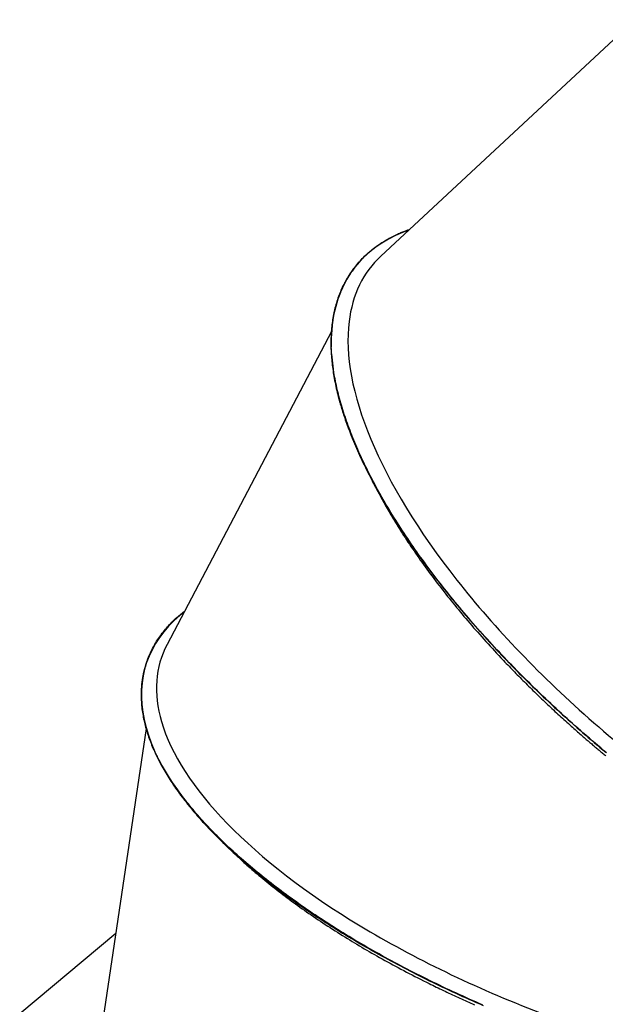
# Model space of a CAD drawing. Extents: x 4099 to 16008, y 9676 to 20492.
# Drawn here: x 8077 to 8502, y 18232 to 18947 of the extents above; entities that cross this region are included whole.
import ezdxf

# ---------------------------------------------------------------- set-up
doc = ezdxf.new("R2010")
doc.units = 0
doc.layers.add('LAYER01', color=7, linetype='Continuous')

msp = doc.modelspace()

# ---------------------------------------------------------------- linework, layer by layer
at = {"layer": 'LAYER01', "color": 7, "linetype": 'Continuous'}
for p, q in [((8523.71, 18946.65), (8339.12, 18775.03)), ((8320, 18766.67), (8319.66, 18766.22)), ((8303.13, 18720.21), (8183.78, 18492.99)), ((8168.88, 18479.58), (8168.69, 18479.02)), ((8168.61, 18431.96), (8130.53, 18175.49)), ((8146.5, 18283.04), (8076.79, 18224.73))]:
    msp.add_line(p, q, dxfattribs=at)
for points in [[(8303.08, 18708.14), (8303.09, 18709.4), (8303.09, 18710.66), (8303.1, 18711.92), (8303.11, 18713.17), (8303.14, 18714.43), (8303.17, 18715.69), (8303.21, 18716.94), (8303.27, 18718.19), (8303.35, 18719.44), (8303.44, 18720.69), (8303.54, 18721.94), (8303.67, 18723.19), (8303.8, 18724.43), (8303.96, 18725.68), (8304.12, 18726.92), (8304.31, 18728.16), (8304.5, 18729.4), (8304.71, 18730.64), (8304.94, 18731.88), (8305.18, 18733.11), (8305.44, 18734.34), (8305.71, 18735.57), (8306.01, 18736.8), (8306.32, 18738.02), (8306.64, 18739.24), (8306.99, 18740.46), (8307.35, 18741.67), (8307.73, 18742.87), (8308.13, 18744.07), (8308.54, 18745.26), (8308.97, 18746.44), (8309.41, 18747.6), (8309.87, 18748.76), (8310.35, 18749.91), (8310.84, 18751.05), (8311.35, 18752.17), (8311.87, 18753.29), (8312.41, 18754.39), (8312.97, 18755.48), (8313.54, 18756.57), (8314.12, 18757.64), (8314.72, 18758.69), (8315.34, 18759.74), (8315.97, 18760.77), (8316.62, 18761.8), (8317.28, 18762.81), (8317.96, 18763.81), (8318.65, 18764.8), (8319.36, 18765.77), (8320.09, 18766.73), (8320.82, 18767.68), (8321.58, 18768.62), (8322.35, 18769.55), (8323.13, 18770.46), (8323.93, 18771.37), (8324.74, 18772.25), (8325.57, 18773.13), (8326.42, 18774), (8327.28, 18774.85), (8328.15, 18775.69), (8329.04, 18776.51), (8329.95, 18777.32), (8330.87, 18778.13), (8331.8, 18778.91), (8332.75, 18779.69), (8333.71, 18780.45), (8334.69, 18781.2), (8335.69, 18781.94), (8336.69, 18782.66), (8337.72, 18783.37), (8338.76, 18784.06), (8339.82, 18784.75), (8340.89, 18785.41), (8341.97, 18786.06), (8343.05, 18786.69), (8344.13, 18787.31), (8345.2, 18787.9), (8346.25, 18788.47), (8347.29, 18789.01), (8348.29, 18789.53), (8349.26, 18790.02), (8350.19, 18790.48), (8351.09, 18790.91), (8351.95, 18791.32), (8352.78, 18791.69), (8353.57, 18792.04), (8354.32, 18792.36), (8355.04, 18792.65), (8355.72, 18792.92), (8356.37, 18793.16), (8356.99, 18793.38), (8357.59, 18793.58), (8358.17, 18793.77), (8358.73, 18793.95), (8359.29, 18794.12), (8359.84, 18794.29)], [(8359.39, 18793.88), (8354.88, 18792.17), (8349.58, 18789.85), (8344.55, 18787.28), (8339.79, 18784.47), (8335.3, 18781.42), (8331.09, 18778.13), (8327.16, 18774.61), (8323.51, 18770.86), (8320.16, 18766.88), (8319.63, 18766.19)], [(8319.34, 18765.62), (8318.75, 18764.83), (8318.16, 18764.04), (8317.57, 18763.25), (8316.98, 18762.44), (8316.4, 18761.62), (8315.83, 18760.79), (8315.26, 18759.93), (8314.7, 18759.06), (8314.16, 18758.16), (8313.62, 18757.24), (8313.09, 18756.29), (8312.57, 18755.32), (8312.06, 18754.32), (8311.55, 18753.3), (8311.06, 18752.26), (8310.57, 18751.19), (8310.1, 18750.1), (8309.63, 18748.99), (8309.17, 18747.87), (8308.72, 18746.73), (8308.29, 18745.57), (8307.87, 18744.4), (8307.47, 18743.23), (8307.08, 18742.04), (8306.72, 18740.85), (8306.37, 18739.66), (8306.04, 18738.47), (8305.73, 18737.27), (8305.43, 18736.06), (8305.16, 18734.86), (8304.9, 18733.65), (8304.65, 18732.44), (8304.43, 18731.23), (8304.21, 18730.01), (8304.02, 18728.79), (8303.84, 18727.58), (8303.67, 18726.36), (8303.52, 18725.14), (8303.38, 18723.92), (8303.26, 18722.7), (8303.15, 18721.48), (8303.06, 18720.25), (8302.98, 18719.03), (8302.91, 18717.8), (8302.85, 18716.57), (8302.81, 18715.33), (8302.78, 18714.08), (8302.77, 18712.83), (8302.77, 18711.57), (8302.78, 18710.3), (8302.8, 18709.03), (8302.84, 18707.74), (8302.89, 18706.45), (8302.95, 18705.15), (8303.03, 18703.84), (8303.12, 18702.52), (8303.22, 18701.19), (8303.34, 18699.86), (8303.47, 18698.52), (8303.61, 18697.17), (8303.77, 18695.81), (8303.94, 18694.44), (8304.12, 18693.07), (8304.32, 18691.69), (8304.53, 18690.3), (8304.75, 18688.9), (8304.98, 18687.5), (8305.23, 18686.09), (8305.49, 18684.67), (8305.77, 18683.24), (8306.07, 18681.81), (8306.38, 18680.37), (8306.71, 18678.92), (8307.05, 18677.46), (8307.4, 18676), (8307.77, 18674.54), (8308.14, 18673.07), (8308.52, 18671.59), (8308.91, 18670.12), (8309.29, 18668.64)], [(8303.08, 18708.14), (8303.06, 18714.33), (8303.34, 18720.35), (8303.92, 18726.19), (8304.81, 18731.85), (8306, 18737.32), (8307.49, 18742.59), (8309.28, 18747.66), (8311.37, 18752.53), (8313.75, 18757.2), (8316.43, 18761.65), (8319.4, 18765.88), (8319.66, 18766.22)], [(8317.02, 18762.55), (8314.33, 18758.24), (8311.86, 18753.6), (8309.69, 18748.74), (8307.82, 18743.68), (8306.26, 18738.42), (8305, 18732.95), (8304.05, 18727.3), (8303.4, 18721.45), (8303.06, 18715.43), (8303.02, 18709.88)], [(8502.9, 18414.29), (8500.81, 18416.03), (8498.73, 18417.78), (8496.65, 18419.53), (8494.58, 18421.28), (8492.52, 18423.04), (8490.46, 18424.81), (8488.41, 18426.58), (8486.37, 18428.36), (8484.34, 18430.14), (8482.31, 18431.92), (8480.29, 18433.71), (8478.27, 18435.5), (8476.27, 18437.3), (8474.27, 18439.1), (8472.28, 18440.91), (8470.29, 18442.72), (8468.32, 18444.53), (8466.35, 18446.35), (8464.39, 18448.17), (8462.44, 18450), (8460.49, 18451.83), (8458.56, 18453.66), (8456.63, 18455.5), (8454.71, 18457.34), (8452.8, 18459.18), (8450.9, 18461.03), (8449.01, 18462.88), (8447.12, 18464.73), (8445.25, 18466.58), (8443.38, 18468.44), (8441.52, 18470.31), (8439.67, 18472.17), (8437.82, 18474.04), (8435.99, 18475.91), (8434.16, 18477.79), (8432.34, 18479.67), (8430.53, 18481.55), (8428.73, 18483.44), (8426.94, 18485.32), (8425.16, 18487.22), (8423.38, 18489.11), (8421.62, 18491.01), (8419.86, 18492.91), (8418.12, 18494.81), (8416.38, 18496.72), (8414.65, 18498.63), (8412.93, 18500.54), (8411.23, 18502.46), (8409.53, 18504.37), (8407.84, 18506.29), (8406.16, 18508.21), (8404.49, 18510.14), (8402.83, 18512.06), (8401.18, 18513.99), (8399.55, 18515.92), (8397.92, 18517.85), (8396.31, 18519.78), (8394.7, 18521.71), (8393.11, 18523.64), (8391.53, 18525.57), (8389.96, 18527.5), (8388.4, 18529.44), (8386.85, 18531.37), (8385.31, 18533.3), (8383.79, 18535.24), (8382.28, 18537.17), (8380.78, 18539.1), (8379.29, 18541.03), (8377.82, 18542.96), (8376.36, 18544.89), (8374.91, 18546.82), (8373.47, 18548.75), (8372.05, 18550.67), (8370.64, 18552.6), (8369.24, 18554.52), (8367.85, 18556.44), (8366.48, 18558.36), (8365.12, 18560.28), (8363.78, 18562.2), (8362.44, 18564.11), (8361.13, 18566.02), (8359.82, 18567.93), (8358.53, 18569.84), (8357.25, 18571.74), (8355.99, 18573.65), (8354.74, 18575.55), (8353.5, 18577.44), (8352.28, 18579.34), (8351.07, 18581.23), (8349.88, 18583.12), (8348.7, 18585), (8347.53, 18586.89), (8346.38, 18588.77), (8345.24, 18590.65), (8344.12, 18592.52), (8343.01, 18594.39), (8341.91, 18596.26), (8340.83, 18598.12), (8339.77, 18599.99), (8338.71, 18601.84), (8337.67, 18603.7), (8336.65, 18605.54), (8335.64, 18607.39), (8334.65, 18609.23), (8333.67, 18611.06), (8332.7, 18612.89), (8331.75, 18614.72), (8330.82, 18616.54), (8329.9, 18618.35), (8329, 18620.16), (8328.11, 18621.96), (8327.24, 18623.75), (8326.38, 18625.54), (8325.54, 18627.33), (8324.71, 18629.11), (8323.9, 18630.88), (8323.11, 18632.65), (8322.33, 18634.4), (8321.56, 18636.16), (8320.82, 18637.91), (8320.08, 18639.65), (8319.36, 18641.38), (8318.66, 18643.11), (8317.98, 18644.83), (8317.3, 18646.54), (8316.65, 18648.25), (8316.01, 18649.95), (8315.38, 18651.65), (8314.77, 18653.34), (8314.18, 18655.02), (8313.59, 18656.7), (8313.03, 18658.38), (8312.48, 18660.04), (8311.95, 18661.7), (8311.43, 18663.35), (8310.92, 18665), (8310.43, 18666.64), (8309.96, 18668.28), (8309.5, 18669.9), (8309.06, 18671.52), (8308.63, 18673.14), (8308.22, 18674.75), (8307.82, 18676.35), (8307.44, 18677.94), (8307.08, 18679.52), (8306.73, 18681.1), (8306.39, 18682.67), (8306.08, 18684.22), (8305.78, 18685.74), (8305.5, 18687.24), (8305.23, 18688.71), (8304.99, 18690.14), (8304.76, 18691.53), (8304.55, 18692.87), (8304.36, 18694.17), (8304.19, 18695.42), (8304.04, 18696.63), (8303.9, 18697.79), (8303.77, 18698.9), (8303.66, 18699.98), (8303.56, 18701), (8303.48, 18701.99), (8303.4, 18702.94), (8303.34, 18703.86), (8303.28, 18704.75), (8303.22, 18705.61), (8303.17, 18706.46), (8303.13, 18707.31), (8303.08, 18708.14)], [(8309.29, 18668.64), (8309.61, 18667.58), (8309.93, 18666.51), (8310.25, 18665.43), (8310.58, 18664.34), (8310.92, 18663.24), (8311.26, 18662.12), (8311.62, 18660.98), (8312, 18659.81), (8312.39, 18658.62), (8312.8, 18657.4), (8313.22, 18656.15), (8313.67, 18654.87), (8314.13, 18653.56), (8314.61, 18652.22), (8315.11, 18650.86), (8315.63, 18649.46), (8316.17, 18648.04), (8316.72, 18646.59), (8317.3, 18645.1), (8317.9, 18643.59), (8318.53, 18642.04), (8319.17, 18640.47), (8319.85, 18638.87), (8320.54, 18637.23), (8321.26, 18635.56), (8322.01, 18633.87), (8322.78, 18632.15), (8323.57, 18630.41), (8324.38, 18628.65), (8325.21, 18626.88), (8326.05, 18625.1), (8326.92, 18623.3), (8327.79, 18621.51), (8328.69, 18619.7), (8329.59, 18617.9), (8330.52, 18616.08), (8331.45, 18614.27), (8332.4, 18612.45), (8333.37, 18610.62), (8334.35, 18608.8), (8335.34, 18606.96), (8336.35, 18605.13), (8337.37, 18603.29), (8338.41, 18601.45), (8339.46, 18599.6), (8340.52, 18597.75), (8341.6, 18595.9), (8342.69, 18594.04), (8343.79, 18592.19), (8344.91, 18590.32), (8346.04, 18588.46), (8347.19, 18586.59), (8348.35, 18584.73), (8349.52, 18582.85), (8350.71, 18580.98), (8351.91, 18579.1), (8353.13, 18577.22), (8354.36, 18575.34), (8355.6, 18573.45), (8356.85, 18571.56), (8358.12, 18569.67), (8359.41, 18567.78), (8360.71, 18565.88), (8362.02, 18563.98), (8363.34, 18562.08), (8364.68, 18560.18), (8366.04, 18558.27), (8367.4, 18556.36), (8368.78, 18554.45), (8370.18, 18552.54), (8371.59, 18550.63), (8373.01, 18548.71), (8374.44, 18546.79), (8375.89, 18544.87), (8377.35, 18542.95), (8378.83, 18541.02), (8380.31, 18539.1), (8381.82, 18537.17), (8383.33, 18535.24), (8384.85, 18533.31), (8386.39, 18531.38), (8387.94, 18529.45), (8389.5, 18527.52), (8391.08, 18525.59), (8392.66, 18523.66), (8394.26, 18521.73), (8395.87, 18519.8), (8397.49, 18517.87), (8399.12, 18515.94), (8400.76, 18514.01), (8402.42, 18512.09), (8404.08, 18510.16), (8405.76, 18508.24), (8407.44, 18506.31), (8409.14, 18504.39), (8410.85, 18502.47), (8412.56, 18500.55), (8414.29, 18498.63), (8416.03, 18496.71), (8417.78, 18494.8), (8419.54, 18492.88), (8421.31, 18490.97), (8423.09, 18489.06), (8424.88, 18487.15), (8426.68, 18485.24), (8428.5, 18483.34), (8430.32, 18481.43), (8432.15, 18479.53), (8434, 18477.63), (8435.85, 18475.73), (8437.72, 18473.83), (8439.59, 18471.94), (8441.48, 18470.04), (8443.38, 18468.15), (8445.28, 18466.26), (8447.2, 18464.38), (8449.13, 18462.49), (8451.07, 18460.61), (8453.02, 18458.73), (8454.97, 18456.85), (8456.94, 18454.97), (8458.92, 18453.1), (8460.91, 18451.23), (8462.91, 18449.36), (8464.91, 18447.5), (8466.93, 18445.64), (8468.95, 18443.78), (8470.98, 18441.92), (8473.03, 18440.07), (8475.08, 18438.23), (8477.13, 18436.39), (8479.2, 18434.55), (8481.27, 18432.71), (8483.35, 18430.88), (8485.44, 18429.06), (8487.53, 18427.24), (8489.64, 18425.43), (8491.75, 18423.62), (8493.86, 18421.81), (8495.99, 18420.01), (8498.12, 18418.22), (8500.25, 18416.43), (8502.39, 18414.65)], [(8332.61, 18612), (8336.37, 18604.88)], [(8336.45, 18604.86), (8336.89, 18603.99), (8337.34, 18603.12), (8337.8, 18602.23), (8338.27, 18601.33), (8338.76, 18600.4), (8339.27, 18599.44), (8339.81, 18598.45), (8340.38, 18597.41), (8340.99, 18596.33), (8341.63, 18595.2), (8342.29, 18594.04), (8342.98, 18592.85), (8343.68, 18591.63), (8344.4, 18590.39), (8345.13, 18589.14), (8345.87, 18587.89)], [(8345.87, 18587.89), (8346.81, 18586.32), (8347.76, 18584.76), (8348.71, 18583.19), (8349.66, 18581.62), (8350.62, 18580.05), (8351.6, 18578.47), (8352.58, 18576.89), (8353.57, 18575.31), (8354.58, 18573.72), (8355.61, 18572.13), (8356.64, 18570.53), (8357.7, 18568.92), (8358.76, 18567.31), (8359.84, 18565.69), (8360.93, 18564.07), (8362.03, 18562.45), (8363.14, 18560.82), (8364.26, 18559.18), (8365.4, 18557.54), (8366.55, 18555.89), (8367.71, 18554.24), (8368.89, 18552.58), (8370.08, 18550.92), (8371.28, 18549.26), (8372.5, 18547.59), (8373.73, 18545.91), (8374.97, 18544.24), (8376.23, 18542.56), (8377.49, 18540.88), (8378.75, 18539.2), (8380.02, 18537.52), (8381.29, 18535.84)], [(8381.29, 18535.84), (8382.53, 18534.25), (8383.77, 18532.66), (8385.02, 18531.07), (8386.27, 18529.48), (8387.52, 18527.88), (8388.79, 18526.28), (8390.07, 18524.68), (8391.36, 18523.08), (8392.66, 18521.47), (8393.98, 18519.86), (8395.31, 18518.24), (8396.66, 18516.62), (8398.01, 18514.99), (8399.39, 18513.36), (8400.77, 18511.72), (8402.17, 18510.07), (8403.58, 18508.42), (8405.01, 18506.77), (8406.44, 18505.1), (8407.89, 18503.44), (8409.36, 18501.77), (8410.84, 18500.09), (8412.33, 18498.41), (8413.84, 18496.73), (8415.36, 18495.05), (8416.89, 18493.36), (8418.44, 18491.67), (8420, 18489.98), (8421.56, 18488.29), (8423.12, 18486.6), (8424.7, 18484.91), (8426.27, 18483.21)], [(8175.25, 18414.6), (8174.76, 18415.78), (8174.27, 18416.95), (8173.78, 18418.12), (8173.3, 18419.3), (8172.83, 18420.48), (8172.37, 18421.66), (8171.91, 18422.84), (8171.48, 18424.02), (8171.05, 18425.21), (8170.64, 18426.41), (8170.25, 18427.6), (8169.87, 18428.8), (8169.5, 18430.01), (8169.15, 18431.22), (8168.81, 18432.43), (8168.49, 18433.65), (8168.18, 18434.87), (8167.88, 18436.09), (8167.6, 18437.32), (8167.34, 18438.55), (8167.08, 18439.78), (8166.85, 18441.02), (8166.63, 18442.26), (8166.43, 18443.5), (8166.24, 18444.74), (8166.07, 18445.99), (8165.93, 18447.24), (8165.79, 18448.49), (8165.68, 18449.73), (8165.59, 18450.98), (8165.51, 18452.22), (8165.45, 18453.45), (8165.41, 18454.69), (8165.39, 18455.92), (8165.38, 18457.14), (8165.4, 18458.36), (8165.43, 18459.57), (8165.48, 18460.78), (8165.55, 18461.98), (8165.64, 18463.18), (8165.75, 18464.37), (8165.87, 18465.56), (8166.02, 18466.74), (8166.18, 18467.91), (8166.36, 18469.08), (8166.56, 18470.25), (8166.78, 18471.4), (8167.01, 18472.56), (8167.27, 18473.7), (8167.54, 18474.84), (8167.83, 18475.97), (8168.14, 18477.1), (8168.47, 18478.22), (8168.81, 18479.34), (8169.18, 18480.44), (8169.56, 18481.54), (8169.96, 18482.64), (8170.39, 18483.73), (8170.82, 18484.81), (8171.28, 18485.88), (8171.76, 18486.95), (8172.25, 18488.01), (8172.76, 18489.06), (8173.3, 18490.11), (8173.85, 18491.15), (8174.41, 18492.18), (8175, 18493.21), (8175.61, 18494.23), (8176.23, 18495.24), (8176.87, 18496.24), (8177.54, 18497.24), (8178.22, 18498.23), (8178.92, 18499.21), (8179.63, 18500.18), (8180.36, 18501.15), (8181.1, 18502.09), (8181.85, 18503.03), (8182.61, 18503.94), (8183.37, 18504.84), (8184.14, 18505.72), (8184.9, 18506.58), (8185.66, 18507.41), (8186.43, 18508.23), (8187.19, 18509.02), (8187.95, 18509.79), (8188.71, 18510.53), (8189.48, 18511.25), (8190.24, 18511.95), (8191.01, 18512.63), (8191.77, 18513.29), (8192.54, 18513.93), (8193.3, 18514.55), (8194.07, 18515.17), (8194.83, 18515.77), (8195.6, 18516.37), (8196.37, 18516.97)], [(8196.18, 18516.6), (8192.99, 18513.98), (8188.8, 18510.19), (8184.95, 18506.25), (8181.43, 18502.17), (8178.25, 18497.96), (8175.41, 18493.61), (8172.91, 18489.14), (8170.76, 18484.54), (8168.96, 18479.82), (8168.87, 18479.57)], [(8168.09, 18476.92), (8167.93, 18476.47), (8167.77, 18476.02), (8167.6, 18475.56), (8167.44, 18475.08), (8167.28, 18474.58), (8167.13, 18474.05), (8166.97, 18473.49), (8166.82, 18472.88), (8166.67, 18472.23), (8166.52, 18471.53), (8166.37, 18470.79), (8166.23, 18469.99), (8166.09, 18469.16), (8165.95, 18468.27), (8165.82, 18467.34), (8165.69, 18466.37), (8165.57, 18465.35), (8165.46, 18464.28), (8165.35, 18463.18), (8165.25, 18462.05), (8165.17, 18460.89), (8165.1, 18459.71), (8165.04, 18458.51), (8165.01, 18457.31), (8165, 18456.09), (8165.01, 18454.87), (8165.03, 18453.64), (8165.08, 18452.41), (8165.15, 18451.18), (8165.24, 18449.95), (8165.34, 18448.71), (8165.46, 18447.48), (8165.6, 18446.25), (8165.76, 18445.03), (8165.94, 18443.8), (8166.13, 18442.58), (8166.34, 18441.37), (8166.56, 18440.15), (8166.8, 18438.94), (8167.06, 18437.73), (8167.33, 18436.53), (8167.62, 18435.33), (8167.92, 18434.13), (8168.24, 18432.94), (8168.57, 18431.75), (8168.92, 18430.56), (8169.27, 18429.38), (8169.64, 18428.2), (8170.03, 18427.03), (8170.42, 18425.86), (8170.83, 18424.69), (8171.26, 18423.53), (8171.69, 18422.36), (8172.15, 18421.19), (8172.61, 18420.03), (8173.09, 18418.86), (8173.59, 18417.68), (8174.09, 18416.51), (8174.62, 18415.33), (8175.16, 18414.15), (8175.71, 18412.96), (8176.28, 18411.77), (8176.87, 18410.58), (8177.47, 18409.38), (8178.09, 18408.18), (8178.72, 18406.98), (8179.36, 18405.78), (8180.03, 18404.57), (8180.7, 18403.36), (8181.39, 18402.14), (8182.1, 18400.93), (8182.82, 18399.71), (8183.56, 18398.49), (8184.3, 18397.26), (8185.07, 18396.04), (8185.85, 18394.81), (8186.65, 18393.58), (8187.46, 18392.34), (8188.29, 18391.11), (8189.14, 18389.87), (8190.01, 18388.63), (8190.89, 18387.39), (8191.78, 18386.15), (8192.69, 18384.91), (8193.61, 18383.67), (8194.53, 18382.43), (8195.46, 18381.19), (8196.39, 18379.94)], [(8168.68, 18478.99), (8167.51, 18474.99), (8166.41, 18470.05), (8165.66, 18465), (8165.26, 18459.85), (8165.22, 18454.6), (8165.53, 18449.27), (8166.19, 18443.84), (8167.21, 18438.33), (8168.58, 18432.75), (8170.3, 18427.1), (8172.36, 18421.38), (8174.51, 18416.2)], [(8175.25, 18414.6), (8172.79, 18420.36), (8170.67, 18426.05), (8168.9, 18431.68), (8167.47, 18437.24), (8166.39, 18442.73), (8165.66, 18448.14), (8165.27, 18453.46), (8165.23, 18458.69), (8165.55, 18463.83), (8166.21, 18468.87), (8167.21, 18473.81), (8168.57, 18478.64), (8168.69, 18479.02)], [(8426.27, 18483.21), (8427.24, 18482.19), (8428.21, 18481.17), (8429.18, 18480.15), (8430.16, 18479.13), (8431.14, 18478.1), (8432.12, 18477.08), (8433.1, 18476.05), (8434.1, 18475.03), (8435.09, 18474), (8436.1, 18472.97), (8437.11, 18471.94), (8438.12, 18470.9), (8439.14, 18469.87), (8440.16, 18468.84), (8441.19, 18467.81), (8442.21, 18466.78), (8443.25, 18465.75), (8444.28, 18464.72), (8445.32, 18463.69), (8446.35, 18462.66), (8447.39, 18461.64), (8448.44, 18460.61), (8449.48, 18459.59), (8450.53, 18458.56), (8451.58, 18457.54), (8452.64, 18456.52), (8453.69, 18455.5), (8454.75, 18454.49), (8455.81, 18453.47), (8456.88, 18452.45), (8457.95, 18451.44), (8459.02, 18450.42), (8460.09, 18449.41), (8461.16, 18448.4), (8462.24, 18447.39), (8463.32, 18446.38), (8464.41, 18445.37), (8465.49, 18444.36), (8466.58, 18443.35), (8467.67, 18442.35), (8468.76, 18441.35), (8469.85, 18440.35), (8470.94, 18439.36), (8472.02, 18438.37), (8473.09, 18437.4), (8474.14, 18436.45), (8475.19, 18435.51), (8476.21, 18434.59), (8477.22, 18433.69), (8478.2, 18432.82), (8479.16, 18431.96), (8480.1, 18431.13), (8481.01, 18430.32), (8481.91, 18429.53), (8482.78, 18428.77), (8483.63, 18428.03), (8484.45, 18427.3), (8485.25, 18426.61), (8486.03, 18425.93), (8486.79, 18425.27), (8487.52, 18424.63), (8488.24, 18424.01), (8488.93, 18423.42), (8489.61, 18422.83), (8490.26, 18422.27), (8490.9, 18421.72), (8491.53, 18421.19), (8492.14, 18420.66), (8492.75, 18420.15), (8493.35, 18419.63), (8493.95, 18419.13), (8494.55, 18418.62), (8495.15, 18418.11), (8495.75, 18417.6), (8496.36, 18417.09), (8496.97, 18416.57), (8497.58, 18416.06), (8498.19, 18415.55), (8498.8, 18415.04), (8499.41, 18414.53), (8500.02, 18414.02), (8500.63, 18413.51), (8501.23, 18413.01), (8501.84, 18412.51), (8502.44, 18412.01)], [(8412.9, 18231.15), (8410.45, 18232.21), (8408, 18233.29), (8405.56, 18234.37), (8403.13, 18235.45), (8400.7, 18236.54), (8398.28, 18237.64), (8395.87, 18238.74), (8393.46, 18239.85), (8391.06, 18240.96), (8388.67, 18242.08), (8386.28, 18243.2), (8383.9, 18244.34), (8381.52, 18245.47), (8379.15, 18246.62), (8376.79, 18247.77), (8374.43, 18248.92), (8372.08, 18250.08), (8369.74, 18251.25), (8367.41, 18252.42), (8365.08, 18253.6), (8362.76, 18254.78), (8360.44, 18255.97), (8358.14, 18257.17), (8355.84, 18258.37), (8353.55, 18259.58), (8351.26, 18260.79), (8348.99, 18262.01), (8346.72, 18263.23), (8344.46, 18264.46), (8342.21, 18265.7), (8339.97, 18266.93), (8337.73, 18268.18), (8335.51, 18269.43), (8333.3, 18270.68), (8331.09, 18271.94), (8328.9, 18273.2), (8326.71, 18274.47), (8324.54, 18275.74), (8322.38, 18277.01), (8320.22, 18278.29), (8318.08, 18279.57), (8315.95, 18280.86), (8313.83, 18282.15), (8311.72, 18283.44), (8309.62, 18284.74), (8307.53, 18286.04), (8305.46, 18287.34), (8303.39, 18288.65), (8301.34, 18289.96), (8299.3, 18291.27), (8297.27, 18292.59), (8295.26, 18293.91), (8293.26, 18295.23), (8291.26, 18296.56), (8289.29, 18297.88), (8287.32, 18299.21), (8285.37, 18300.55), (8283.43, 18301.88), (8281.5, 18303.22), (8279.59, 18304.56), (8277.69, 18305.91), (8275.81, 18307.25), (8273.93, 18308.6), (8272.07, 18309.95), (8270.23, 18311.3), (8268.4, 18312.66), (8266.58, 18314.01), (8264.77, 18315.37), (8262.98, 18316.73), (8261.21, 18318.09), (8259.44, 18319.46), (8257.69, 18320.82), (8255.96, 18322.19), (8254.24, 18323.56), (8252.53, 18324.93), (8250.84, 18326.31), (8249.16, 18327.68), (8247.49, 18329.05), (8245.84, 18330.43), (8244.21, 18331.81), (8242.59, 18333.19), (8240.99, 18334.56), (8239.4, 18335.94), (8237.83, 18337.32), (8236.27, 18338.7), (8234.73, 18340.08), (8233.2, 18341.45), (8231.7, 18342.83), (8230.2, 18344.21), (8228.73, 18345.59), (8227.27, 18346.96), (8225.83, 18348.34), (8224.4, 18349.72), (8222.99, 18351.09), (8221.59, 18352.47), (8220.22, 18353.84), (8218.85, 18355.22), (8217.51, 18356.59), (8216.18, 18357.96), (8214.87, 18359.33), (8213.57, 18360.7), (8212.29, 18362.07), (8211.03, 18363.44), (8209.78, 18364.81), (8208.55, 18366.18), (8207.34, 18367.55), (8206.14, 18368.91), (8204.96, 18370.28), (8203.79, 18371.65), (8202.64, 18373.01), (8201.51, 18374.38), (8200.39, 18375.74), (8199.29, 18377.1), (8198.2, 18378.47), (8197.13, 18379.83), (8196.08, 18381.19), (8195.04, 18382.55), (8194.02, 18383.9), (8193.02, 18385.26), (8192.03, 18386.62), (8191.06, 18387.97), (8190.11, 18389.32), (8189.17, 18390.67), (8188.26, 18392.02), (8187.36, 18393.35), (8186.49, 18394.67), (8185.65, 18395.97), (8184.83, 18397.25), (8184.05, 18398.5), (8183.3, 18399.71), (8182.58, 18400.89), (8181.9, 18402.04), (8181.25, 18403.14), (8180.64, 18404.21), (8180.06, 18405.25), (8179.51, 18406.24), (8178.99, 18407.2), (8178.49, 18408.13), (8178.03, 18409.02), (8177.59, 18409.87), (8177.17, 18410.7), (8176.76, 18411.51), (8176.37, 18412.3), (8175.99, 18413.08), (8175.62, 18413.84), (8175.25, 18414.61)], [(8196.39, 18379.94), (8197.09, 18379.06), (8197.8, 18378.17), (8198.51, 18377.27), (8199.24, 18376.37), (8199.97, 18375.46), (8200.73, 18374.54), (8201.5, 18373.6), (8202.3, 18372.64), (8203.12, 18371.66), (8203.97, 18370.66), (8204.84, 18369.64), (8205.74, 18368.6), (8206.68, 18367.54), (8207.63, 18366.45), (8208.62, 18365.35), (8209.64, 18364.23), (8210.68, 18363.08), (8211.76, 18361.92), (8212.86, 18360.73), (8214, 18359.53), (8215.17, 18358.3), (8216.37, 18357.05), (8217.6, 18355.79), (8218.87, 18354.5), (8220.18, 18353.19), (8221.52, 18351.86), (8222.89, 18350.52), (8224.28, 18349.17), (8225.7, 18347.81), (8227.15, 18346.44), (8228.61, 18345.06), (8230.09, 18343.68), (8231.59, 18342.3), (8233.1, 18340.93), (8234.63, 18339.55), (8236.17, 18338.17), (8237.73, 18336.8), (8239.3, 18335.43), (8240.89, 18334.05), (8242.49, 18332.68), (8244.11, 18331.31), (8245.74, 18329.94), (8247.38, 18328.57), (8249.04, 18327.21), (8250.71, 18325.84), (8252.4, 18324.48), (8254.09, 18323.12), (8255.81, 18321.76), (8257.53, 18320.4), (8259.27, 18319.05), (8261.02, 18317.69), (8262.79, 18316.34), (8264.57, 18314.99), (8266.36, 18313.65), (8268.17, 18312.3), (8269.99, 18310.96), (8271.82, 18309.62), (8273.67, 18308.28), (8275.53, 18306.94), (8277.4, 18305.61), (8279.29, 18304.27), (8281.19, 18302.94), (8283.11, 18301.61), (8285.04, 18300.29), (8286.98, 18298.96), (8288.93, 18297.64), (8290.9, 18296.32), (8292.88, 18295.01), (8294.88, 18293.7), (8296.88, 18292.38), (8298.91, 18291.08), (8300.94, 18289.77), (8302.99, 18288.47), (8305.05, 18287.16), (8307.12, 18285.87), (8309.2, 18284.57), (8311.3, 18283.28), (8313.41, 18281.99), (8315.53, 18280.71), (8317.66, 18279.42), (8319.81, 18278.15), (8321.96, 18276.87), (8324.13, 18275.6), (8326.3, 18274.33), (8328.49, 18273.07), (8330.69, 18271.81), (8332.89, 18270.56), (8335.11, 18269.31), (8337.34, 18268.06), (8339.58, 18266.82), (8341.82, 18265.58), (8344.08, 18264.35), (8346.35, 18263.12), (8348.62, 18261.89), (8350.91, 18260.67), (8353.2, 18259.46), (8355.5, 18258.25), (8357.81, 18257.05), (8360.13, 18255.85), (8362.46, 18254.65), (8364.8, 18253.47), (8367.14, 18252.28), (8369.5, 18251.1), (8371.86, 18249.93), (8374.23, 18248.76), (8376.61, 18247.59), (8379.01, 18246.44), (8381.4, 18245.28), (8383.81, 18244.13), (8386.23, 18242.99), (8388.66, 18241.85), (8391.09, 18240.72), (8393.53, 18239.59), (8395.98, 18238.47), (8398.45, 18237.35), (8400.91, 18236.24), (8403.39, 18235.13), (8405.88, 18234.03), (8408.37, 18232.94), (8410.87, 18231.85), (8413.38, 18230.77)], [(8225.76, 18347.74), (8231.8, 18341.96)], [(8231.88, 18341.97), (8232.81, 18341.08), (8233.74, 18340.19), (8234.68, 18339.29), (8235.63, 18338.39), (8236.6, 18337.48), (8237.59, 18336.56), (8238.6, 18335.62), (8239.65, 18334.66), (8240.72, 18333.69), (8241.83, 18332.69), (8242.97, 18331.68), (8244.15, 18330.65), (8245.36, 18329.6), (8246.6, 18328.53), (8247.88, 18327.44), (8249.19, 18326.33), (8250.54, 18325.21), (8251.92, 18324.07), (8253.33, 18322.91), (8254.75, 18321.75), (8256.2, 18320.57), (8257.66, 18319.39), (8259.12, 18318.2), (8260.59, 18317.01)], [(8260.59, 18317.01), (8262.06, 18315.87), (8263.53, 18314.73), (8265, 18313.6), (8266.48, 18312.46), (8267.96, 18311.32), (8269.46, 18310.18), (8270.96, 18309.04), (8272.48, 18307.9), (8274.02, 18306.76), (8275.57, 18305.62), (8277.13, 18304.48), (8278.71, 18303.34), (8280.3, 18302.2), (8281.9, 18301.06), (8283.52, 18299.92), (8285.15, 18298.77), (8286.8, 18297.63), (8288.45, 18296.48), (8290.12, 18295.34), (8291.8, 18294.19), (8293.5, 18293.04), (8295.21, 18291.9), (8296.94, 18290.75), (8298.67, 18289.61), (8300.43, 18288.47), (8302.2, 18287.33), (8303.97, 18286.18), (8305.76, 18285.04), (8307.56, 18283.9), (8309.36, 18282.77), (8311.16, 18281.63), (8312.97, 18280.49)], [(8312.97, 18280.49), (8314.71, 18279.43), (8316.45, 18278.37), (8318.2, 18277.3), (8319.95, 18276.24), (8321.71, 18275.18), (8323.48, 18274.12), (8325.26, 18273.06), (8327.05, 18272), (8328.86, 18270.94), (8330.68, 18269.89), (8332.51, 18268.83), (8334.36, 18267.77), (8336.23, 18266.71), (8338.1, 18265.65), (8340, 18264.59), (8341.9, 18263.53), (8343.82, 18262.47), (8345.76, 18261.41), (8347.7, 18260.35), (8349.67, 18259.29), (8351.64, 18258.22), (8353.63, 18257.16), (8355.64, 18256.1), (8357.65, 18255.05), (8359.69, 18253.99), (8361.73, 18252.94), (8363.79, 18251.89), (8365.85, 18250.83), (8367.92, 18249.79), (8370, 18248.74), (8372.08, 18247.69), (8374.16, 18246.64)], [(8374.16, 18246.64), (8375.44, 18246.02), (8376.72, 18245.4), (8377.99, 18244.77), (8379.27, 18244.15), (8380.56, 18243.52), (8381.84, 18242.9), (8383.14, 18242.28), (8384.43, 18241.66), (8385.74, 18241.03), (8387.04, 18240.41), (8388.36, 18239.79), (8389.68, 18239.17), (8391, 18238.55), (8392.33, 18237.94), (8393.66, 18237.32), (8394.99, 18236.71), (8396.32, 18236.1), (8397.66, 18235.49), (8398.99, 18234.88), (8400.33, 18234.27), (8401.67, 18233.67), (8403.01, 18233.06), (8404.36, 18232.46), (8405.71, 18231.86), (8407.05, 18231.27)]]:
    msp.add_lwpolyline(points, dxfattribs=at)
for centre, radius, start, end in [((8475.2, 18715.28), 172.34, 183.81236, 195.70015), ((8343.49, 18493.79), 186.01, 206.55263, 217.73689)]:
    msp.add_arc(centre, radius, start, end, dxfattribs=at)
for centre, major_axis, ratio, start_param, end_param in [((8637.65, 18530.99), (-306.51, 235.28), 0.426206, 6.211409, 6.529273), ((8637.65, 18530.99), (-306.51, 235.28), 0.426206, 0.246087, 0.638786), ((8637.65, 18530.99), (-306.51, 235.28), 0.426206, 0.638786, 1.031485), ((8637.65, 18530.99), (-306.51, 235.28), 0.426206, 1.031485, 1.424185), ((8546.62, 18362.3), (-367.18, 120.46), 0.413231, 6.213775, 6.558982), ((8546.62, 18362.3), (-367.18, 120.46), 0.413231, 0.275797, 0.668496), ((8637.65, 18530.99), (-306.51, 235.28), 0.426206, 1.424185, 1.816884), ((8546.62, 18362.3), (-367.18, 120.46), 0.413231, 0.668496, 1.061195), ((8546.62, 18362.3), (-367.18, 120.46), 0.413231, 1.061195, 1.453894)]:
    msp.add_ellipse(centre, major_axis=major_axis, ratio=ratio, start_param=start_param, end_param=end_param, dxfattribs=at)

doc.saveas('drawing.dxf')
